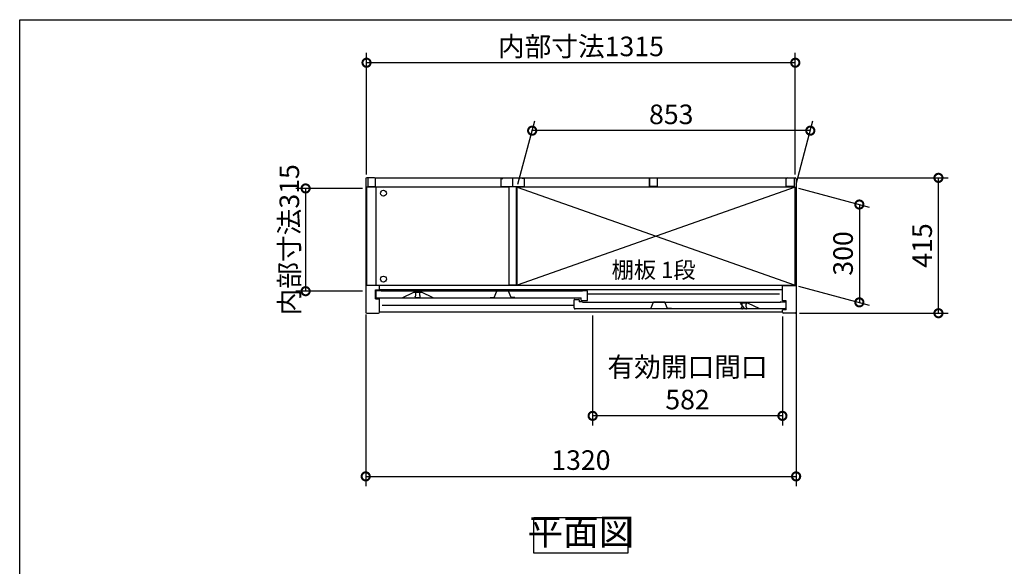
# Model space of a CAD drawing. Extents: x 5583 to 13628, y 3937 to 9599.
# Drawn here: x 5583 to 8603, y 7923 to 9599 of the extents above; entities that cross this region are included whole.
import ezdxf

# ---------------------------------------------------------------- set-up
doc = ezdxf.new("R2010")
doc.units = 0
doc.header["$LTSCALE"] = 20
doc.header["$PDMODE"] = 3
doc.header["$PDSIZE"] = 2
doc.linetypes.add('PHANTOM', pattern=[2.5, 1.25, -0.25, 0.25, -0.25, 0.25, -0.25])
doc.layers.get('0').update_dxf_attribs({"linetype": 'CONTINUOUS'})
doc.layers.get('DEFPOINTS').update_dxf_attribs({"linetype": 'CONTINUOUS'})
for name, color, linetype in [('仕様書枠', 230, 'CONTINUOUS'), ('寸法', 4, 'CONTINUOUS'), ('文字', 7, 'CONTINUOUS'), ('細線', 5, 'CONTINUOUS'), ('部品1', 7, 'CONTINUOUS')]:
    doc.layers.add(name, color=color, linetype=linetype)
doc.styles.add('STYLE1', font='isocp.shx', dxfattribs={"bigfont": 'bigfont.shx'})
doc.styles.add('STYLE2', font='MS PGothic.ttf')
doc.dimstyles.new('INABA_S20G', dxfattribs={"dimscale": 20, "dimtxt": 3, "dimasz": 2.5, "dimexe": 1.5, "dimexo": 0.5, "dimgap": 1, "dimtad": 3, "dimdec": 1, "dimdsep": 46, "dimtxsty": 'STYLE1', "dimblk1": 'DOTSMALL', "dimblk2": 'DOTSMALL', "dimsah": 1, "dimcen": 0, "dimclrt": 7, "dimadec": 0, "dimazin": 0, "dimtfac": 1, "dimtdec": 1, "dimtmove": 0, "dimatfit": 3, "dimldrblk": 'DOTSMALL', "dimfxl": 1, "dimtolj": 1, "dimtzin": 0, "dimarcsym": 0})

# ---------------------------------------------------------------- blocks, each defined once
blk = doc.blocks.new('_DOTSMALL')
at = {"color": 0, "linetype": 'ByBlock', "ltscale": 50, "const_width": 0.5}
blk.add_lwpolyline([(-0.0625, 0, 1), (0.0625, 0, 1)], format="xyb", close=True, dxfattribs=at)
blk = doc.blocks.new('*D54')
at = {"layer": 'DEFPOINTS', "color": 0, "ltscale": 50}
for p in [(7961.6, 9114.1), (8401.1, 9114.1), (7964.5, 8699.1)]:
    blk.add_point(p, dxfattribs=at)
at = {"layer": '寸法', "color": 0, "lineweight": -2, "ltscale": 50}
for p, q in [((7971.6, 9114.1), (8431.1, 9114.1)), ((8401.1, 8699.1), (8401.1, 9114.1)), ((7974.5, 8699.1), (8431.1, 8699.1))]:
    blk.add_line(p, q, dxfattribs=at)
at = {"layer": '寸法', "color": 0, "lineweight": -2, "ltscale": 50, "xscale": 50, "yscale": 50, "zscale": 50}
for p, rotation in [((8401.1, 9114.1), 90), ((8401.1, 8699.1), 270)]:
    blk.add_blockref('_DOTSMALL', p, dxfattribs=dict(at, rotation=rotation))
at = {"layer": '寸法', "color": 7, "ltscale": 50, "insert": (8351.1, 8906.6), "char_height": 60, "attachment_point": 5, "rotation": 90, "style": 'STYLE1'}
blk.add_mtext('\\A1;415', dxfattribs=at)
blk = doc.blocks.new('*D55')
at = {"layer": 'DEFPOINTS', "color": 0, "ltscale": 50}
for p in [(7961.5, 9085.1), (7961.5, 8785.1), (8158.5, 8732.3)]:
    blk.add_point(p, dxfattribs=at)
at = {"layer": '寸法', "color": 0, "lineweight": -2, "ltscale": 50}
for p, q in [((7971.5, 9082.4), (8188.5, 9024.2)), ((8158.5, 9032.3), (8158.5, 8732.3)), ((7971.5, 8782.4), (8188.5, 8724.2))]:
    blk.add_line(p, q, dxfattribs=at)
at = {"layer": '寸法', "color": 0, "lineweight": -2, "ltscale": 50, "xscale": 50, "yscale": 50, "zscale": 50}
for p, rotation in [((8158.5, 9032.3), 90), ((8158.5, 8732.3), 270)]:
    blk.add_blockref('_DOTSMALL', p, dxfattribs=dict(at, rotation=rotation))
at = {"layer": '寸法', "color": 7, "ltscale": 50, "insert": (8108.5, 8882.3), "char_height": 60, "attachment_point": 5, "rotation": 90, "style": 'STYLE1'}
blk.add_mtext('\\A1;300', dxfattribs=at)
blk = doc.blocks.new('*D56')
at = {"layer": 'DEFPOINTS', "color": 0, "ltscale": 50}
for p in [(7155, 9258.8), (7108.5, 9085.1), (7961.5, 9085.1)]:
    blk.add_point(p, dxfattribs=at)
at = {"layer": '寸法', "color": 0, "lineweight": -2, "ltscale": 50}
for p, q in [((7111.2, 9095.1), (7163.1, 9288.8)), ((7964.2, 9095.1), (8016.1, 9288.8)), ((8008, 9258.8), (7155, 9258.8))]:
    blk.add_line(p, q, dxfattribs=at)
at = {"layer": '寸法', "color": 0, "lineweight": -2, "ltscale": 50, "xscale": 50, "yscale": 50, "zscale": 50, "rotation": 180}
blk.add_blockref('_DOTSMALL', (7155, 9258.8), dxfattribs=at)
at = {"layer": '寸法', "color": 0, "lineweight": -2, "ltscale": 50, "xscale": 50, "yscale": 50, "zscale": 50}
blk.add_blockref('_DOTSMALL', (8008, 9258.8), dxfattribs=at)
at = {"layer": '寸法', "color": 7, "ltscale": 50, "insert": (7581.5, 9308.8), "char_height": 60, "attachment_point": 5, "style": 'STYLE1'}
blk.add_mtext('\\A1;853', dxfattribs=at)
blk = doc.blocks.new('*D57')
at = {"layer": 'DEFPOINTS', "color": 0, "ltscale": 50}
for p in [(6644.5, 8704.7), (7964.5, 8714.8), (7964.5, 8198.7)]:
    blk.add_point(p, dxfattribs=at)
at = {"layer": '寸法', "color": 0, "lineweight": -2, "ltscale": 50}
for p, q in [((7964.5, 8704.8), (7964.5, 8168.7)), ((6644.5, 8694.7), (6644.5, 8168.7)), ((6644.5, 8198.7), (7964.5, 8198.7))]:
    blk.add_line(p, q, dxfattribs=at)
at = {"layer": '寸法', "color": 0, "lineweight": -2, "ltscale": 50, "xscale": 50, "yscale": 50, "zscale": 50, "rotation": 180}
blk.add_blockref('_DOTSMALL', (6644.5, 8198.7), dxfattribs=at)
at = {"layer": '寸法', "color": 0, "lineweight": -2, "ltscale": 50, "xscale": 50, "yscale": 50, "zscale": 50}
blk.add_blockref('_DOTSMALL', (7964.5, 8198.7), dxfattribs=at)
at = {"layer": '寸法', "color": 7, "ltscale": 50, "insert": (7304.5, 8248.7), "char_height": 60, "attachment_point": 5, "style": 'STYLE1'}
blk.add_mtext('\\A1;1320', dxfattribs=at)
blk = doc.blocks.new('*D58')
at = {"layer": 'DEFPOINTS', "color": 0, "ltscale": 50}
for p in [(6644.5, 9081.6), (6460.2, 8766.6), (6644.5, 8766.6)]:
    blk.add_point(p, dxfattribs=at)
at = {"layer": '寸法', "color": 0, "lineweight": -2, "ltscale": 50}
for p, q in [((6634.5, 9081.6), (6430.2, 9081.6)), ((6460.2, 9081.6), (6460.2, 8766.6)), ((6634.5, 8766.6), (6430.2, 8766.6))]:
    blk.add_line(p, q, dxfattribs=at)
at = {"layer": '寸法', "color": 0, "lineweight": -2, "ltscale": 50, "xscale": 50, "yscale": 50, "zscale": 50}
for p, rotation in [((6460.2, 9081.6), 90), ((6460.2, 8766.6), 270)]:
    blk.add_blockref('_DOTSMALL', p, dxfattribs=dict(at, rotation=rotation))
at = {"layer": '寸法', "color": 7, "ltscale": 50, "insert": (6410.2, 8924.1), "char_height": 60, "attachment_point": 5, "rotation": 90, "style": 'STYLE1'}
blk.add_mtext('\\A1;内部寸法315', dxfattribs=at)
blk = doc.blocks.new('*D52')
at = {"layer": 'DEFPOINTS', "color": 0, "ltscale": 50}
for p in [(7340.5, 8702.1), (7922.5, 8699.1), (7340.5, 8384.3)]:
    blk.add_point(p, dxfattribs=at)
at = {"layer": '寸法', "color": 0, "lineweight": -2, "ltscale": 50}
for p, q in [((7340.5, 8692.1), (7340.5, 8354.3)), ((7922.5, 8689.1), (7922.5, 8354.3)), ((7922.5, 8384.3), (7340.5, 8384.3))]:
    blk.add_line(p, q, dxfattribs=at)
at = {"layer": '寸法', "color": 0, "lineweight": -2, "ltscale": 50, "xscale": 50, "yscale": 50, "zscale": 50, "rotation": 180}
blk.add_blockref('_DOTSMALL', (7340.5, 8384.3), dxfattribs=at)
at = {"layer": '寸法', "color": 0, "lineweight": -2, "ltscale": 50, "xscale": 50, "yscale": 50, "zscale": 50}
blk.add_blockref('_DOTSMALL', (7922.5, 8384.3), dxfattribs=at)
at = {"layer": '寸法', "color": 7, "ltscale": 50, "insert": (7631.5, 8484.3), "char_height": 60, "attachment_point": 5, "style": 'STYLE1'}
blk.add_mtext('\\A1;有効開口間口\\P582', dxfattribs=at)
blk = doc.blocks.new('*D53')
at = {"layer": 'DEFPOINTS', "color": 0, "ltscale": 50}
for p in [(6647, 9467.1), (6647, 9114), (7962, 9114)]:
    blk.add_point(p, dxfattribs=at)
at = {"layer": '寸法', "color": 0, "lineweight": -2, "ltscale": 50}
for p, q in [((6647, 9124), (6647, 9497.1)), ((7962, 9124), (7962, 9497.1)), ((7962, 9467.1), (6647, 9467.1))]:
    blk.add_line(p, q, dxfattribs=at)
at = {"layer": '寸法', "color": 0, "lineweight": -2, "ltscale": 50, "xscale": 50, "yscale": 50, "zscale": 50, "rotation": 180}
blk.add_blockref('_DOTSMALL', (6647, 9467.1), dxfattribs=at)
at = {"layer": '寸法', "color": 0, "lineweight": -2, "ltscale": 50, "xscale": 50, "yscale": 50, "zscale": 50}
blk.add_blockref('_DOTSMALL', (7962, 9467.1), dxfattribs=at)
at = {"layer": '寸法', "color": 7, "ltscale": 50, "insert": (7304.5, 9517.1), "char_height": 60, "attachment_point": 5, "style": 'STYLE1'}
blk.add_mtext('\\A1;内部寸法1315', dxfattribs=at)

msp = doc.modelspace()

# ---------------------------------------------------------------- linework, layer by layer
at = {"layer": '仕様書枠', "ltscale": 50}
for p, q in [((5583.26, 9599), (13626.86, 9599)), ((5583.26, 4046.2), (5583.26, 9599))]:
    msp.add_line(p, q, dxfattribs=at)
at = {"layer": '細線', "ltscale": 50}
for p, q in [((7108.49, 9085.08), (7961.49, 8785.08)), ((7961.49, 9085.08), (7108.49, 8785.08)), ((7913.99, 8757.08), (7324.99, 8757.08)), ((7283.99, 8723.08), (6694.99, 8723.08))]:
    msp.add_line(p, q, dxfattribs=at)
for centre in [(6698.99, 9067.08), (6698.99, 8803.58)]:
    msp.add_circle(centre, 9.25, dxfattribs=at)
at = {"layer": '部品1', "ltscale": 50}
for p, q in [((6644.49, 9111.08), (6644.49, 8702.08)), ((6671.49, 9114.08), (6647.49, 9114.08)), ((6650.49, 9112.08), (6650.49, 9088.08)), ((6674.49, 9114.08), (7934.49, 9114.08)), ((6674.49, 9088.08), (6674.49, 9114.08)), ((7058.99, 9112.08), (7058.99, 9087.08)), ((7058.99, 9112.08), (7064.99, 9112.08)), ((7094.49, 9114.08), (7094.49, 9089.58)), ((7094.49, 9114.08), (7094.49, 9089.58)), ((7129.99, 9112.08), (7123.99, 9112.08)), ((7129.99, 9112.08), (7129.99, 9087.08)), ((7514.49, 9114.08), (7514.49, 9089.58)), ((7514.49, 9088.08), (7514.49, 9114.08)), ((7538.49, 9112.08), (7538.49, 9088.08)), ((7934.49, 9088.08), (7934.49, 9114.08)), ((7934.49, 9090.58), (7934.49, 9111.08)), ((7937.49, 9114.08), (7961.49, 9114.08)), ((7958.49, 9112.08), (7958.49, 9088.08)), ((7964.49, 9111.08), (7964.49, 8702.08)), ((6647.49, 8785.08), (6647.49, 9085.58)), ((7083.49, 9085.58), (6647.49, 9085.58)), ((6650.49, 9088.08), (6674.49, 9088.08)), ((6675.99, 9085.58), (6675.99, 8784.08)), ((7058.99, 9087.08), (7129.99, 9087.08)), ((7083.49, 9087.08), (7083.49, 8785.08)), ((7105.49, 9087.08), (7105.49, 8785.08)), ((7961.49, 9085.58), (7105.49, 9085.58)), ((7961.49, 9085.08), (7108.49, 9085.08)), ((7108.49, 8785.08), (7108.49, 9085.08)), ((7538.49, 9088.08), (7514.49, 9088.08)), ((7958.49, 9088.08), (7934.49, 9088.08)), ((7961.49, 8785.08), (7961.49, 9085.58)), ((6686.49, 8784.08), (6644.49, 8784.08)), ((6647.49, 8785.08), (6647.49, 8784.08)), ((6674.49, 8771.08), (6686.49, 8771.08)), ((6674.49, 8743.08), (6674.49, 8771.08)), ((7922.49, 8784.08), (6686.49, 8784.08)), ((6686.49, 8770.58), (6686.49, 8784.08)), ((7922.49, 8770.58), (6686.49, 8770.58)), ((7083.49, 8785.08), (7105.49, 8785.08)), ((7105.49, 8785.08), (7083.49, 8785.08)), ((7108.49, 8785.08), (7961.49, 8785.08)), ((7922.49, 8737.08), (7922.49, 8784.08)), ((7922.49, 8784.08), (7964.49, 8784.08)), ((7961.49, 8784.08), (7961.49, 8785.08)), ((6674.49, 8743.08), (6686.49, 8743.08)), ((6686.49, 8702.08), (6686.49, 8743.08)), ((7934.49, 8737.08), (7922.49, 8737.08)), ((7934.49, 8709.08), (7934.49, 8737.08)), ((6647.49, 8699.08), (6683.49, 8699.08)), ((7922.49, 8702.08), (6686.49, 8702.08)), ((7934.49, 8709.08), (7922.49, 8709.08)), ((7922.49, 8702.08), (7922.49, 8709.08)), ((7961.49, 8699.08), (7925.49, 8699.08))]:
    msp.add_line(p, q, dxfattribs=at)
at = {"layer": '部品1'}
for p, q in [((6675.99, 8767.48), (6675.99, 8749.08)), ((6691.39, 8768.08), (6676.59, 8768.08)), ((6691.99, 8767.08), (6691.99, 8767.48)), ((7308.99, 8767.08), (6691.99, 8767.08)), ((6756.12, 8746.14), (6792.49, 8764.08)), ((6792.49, 8764.08), (6815.49, 8764.08)), ((6851.87, 8746.14), (6815.49, 8764.08)), ((7308.99, 8767.48), (7308.99, 8767.08)), ((7324.39, 8768.08), (7309.59, 8768.08)), ((7324.99, 8738.68), (7324.99, 8767.48)), ((6678.99, 8746.08), (7304.99, 8746.08)), ((7283.99, 8715.08), (7283.99, 8740.48)), ((7284.59, 8741.08), (7298.39, 8741.08)), ((7298.99, 8740.48), (7298.99, 8734.08)), ((7308.39, 8734.08), (7298.99, 8734.08)), ((7304.99, 8738.68), (7304.99, 8746.08)), ((7305.59, 8738.08), (7324.39, 8738.08)), ((7308.99, 8733.48), (7308.99, 8733.08)), ((7308.99, 8733.08), (7916.99, 8733.08)), ((7806.99, 8712.08), (7793.49, 8730.08)), ((7816.49, 8730.08), (7793.49, 8730.08)), ((7852.99, 8712.08), (7816.49, 8730.08)), ((7916.99, 8733.08), (7916.99, 8733.48)), ((7917.59, 8734.08), (7932.39, 8734.08)), ((7932.99, 8733.48), (7932.99, 8715.08)), ((7929.99, 8712.08), (7286.99, 8712.08))]:
    msp.add_line(p, q, dxfattribs=at)
at = {"layer": '部品1', "ltscale": 1.4}
for p, q in [((6795.99, 8764.08), (6795.99, 8763.36)), ((6797.99, 8753.08), (6797.99, 8761.08)), ((6809.99, 8753.08), (6809.99, 8761.08)), ((6811.99, 8764.08), (6811.99, 8763.36)), ((6795.99, 8749.08), (6795.99, 8750.8)), ((6808.99, 8746.08), (6798.99, 8746.08)), ((6811.99, 8749.08), (6811.99, 8750.8))]:
    msp.add_line(p, q, dxfattribs=at)
at = {"layer": '部品1', "ltscale": 5}
for p, q in [((7038.69, 8747.38), (7046.86, 8766.57)), ((7081.66, 8766.88), (7047.32, 8766.88)), ((7080.49, 8767.08), (7048.49, 8767.08)), ((7090.29, 8747.38), (7082.12, 8766.57)), ((7026.69, 8747.38), (7038.69, 8747.38)), ((7102.29, 8747.38), (7090.29, 8747.38)), ((7518.69, 8713.38), (7526.86, 8732.57)), ((7561.66, 8732.88), (7527.32, 8732.88)), ((7560.49, 8733.08), (7528.49, 8733.08)), ((7570.29, 8713.38), (7562.12, 8732.57)), ((7506.69, 8713.38), (7518.69, 8713.38)), ((7582.29, 8713.38), (7570.29, 8713.38))]:
    msp.add_line(p, q, dxfattribs=at)
at = {"layer": '部品1', "ltscale": 4}
msp.add_line((7305.59, 8738.08), (7324.39, 8738.08), dxfattribs=at)
at = {"layer": '部品1', "linetype": 'PHANTOM', "ltscale": 1.4}
for p, q in [((7796.99, 8730.08), (7796.99, 8729.36)), ((7812.99, 8730.08), (7812.99, 8729.36)), ((7796.99, 8715.08), (7796.99, 8716.8)), ((7798.99, 8719.08), (7798.99, 8727.08)), ((7809.99, 8712.08), (7799.99, 8712.08)), ((7810.99, 8719.08), (7810.99, 8727.08)), ((7812.99, 8715.08), (7812.99, 8716.8))]:
    msp.add_line(p, q, dxfattribs=at)
at = {"layer": '部品1', "ltscale": 50}
msp.add_lwpolyline([(7160.18, 8072.81), (7448.8, 8072.81), (7448.8, 7963.23), (7160.18, 7963.23)], close=True, dxfattribs=at)
for centre, start, end in [((6647.49, 9111.08), 90, 180), ((6671.49, 9111.08), 0, 90), ((7937.49, 9111.08), 90, 180), ((7961.49, 9111.08), 0, 90), ((6647.49, 8702.08), 180, 270), ((6683.49, 8702.08), 270, 0), ((7925.49, 8702.08), 180, 270), ((7961.49, 8702.08), 270, 0)]:
    msp.add_arc(centre, 3, start, end, dxfattribs=at)
at = {"layer": '部品1'}
for centre, radius, start, end in [((6676.59, 8767.48), 0.6, 90, 180), ((6691.39, 8767.48), 0.6, 0, 90), ((7309.59, 8767.48), 0.6, 90, 180), ((7324.39, 8767.48), 0.6, 0, 90), ((6678.99, 8749.08), 3, 180, 270), ((6755.85, 8746.68), 0.6, 270, 296.25024), ((6852.13, 8746.68), 0.6, 243.74976, 270), ((7284.59, 8740.48), 0.6, 90, 180), ((7298.39, 8740.48), 0.6, 0, 90), ((7305.59, 8738.68), 0.6, 180, 270), ((7308.39, 8733.48), 0.6, 0, 90), ((7324.39, 8738.68), 0.6, 270, 0), ((7917.59, 8733.48), 0.6, 90, 180), ((7932.39, 8733.48), 0.6, 0, 90), ((7286.99, 8715.08), 3, 180, 270), ((7806.85, 8712.68), 0.6, 270, 296.25024), ((7853.13, 8712.68), 0.6, 243.74976, 270), ((7929.99, 8715.08), 3, 270, 0)]:
    msp.add_arc(centre, radius, start, end, dxfattribs=at)
at = {"layer": '部品1', "ltscale": 1.4}
for centre, radius, start, end in [((6796.29, 8763.36), 0.3, 180, 262.50528), ((6795.99, 8761.08), 2, 0, 82.50528), ((6811.99, 8761.08), 2, 97.49472, 180), ((6811.69, 8763.36), 0.3, 277.49472, 0), ((6796.29, 8750.8), 0.3, 97.49472, 180), ((6798.99, 8749.08), 3, 180, 270), ((6795.99, 8753.08), 2, 277.49472, 0), ((6808.99, 8749.08), 3, 270, 0), ((6811.99, 8753.08), 2, 180, 262.50528), ((6811.69, 8750.8), 0.3, 0, 82.50528)]:
    msp.add_arc(centre, radius, start, end, dxfattribs=at)
at = {"layer": '部品1', "ltscale": 5}
for centre, start, end in [((7047.32, 8766.38), 90, 156.94341), ((7081.66, 8766.38), 23.05659, 90), ((7527.32, 8732.38), 90, 156.94341), ((7561.66, 8732.38), 23.05659, 90)]:
    msp.add_arc(centre, 0.5, start, end, dxfattribs=at)
at = {"layer": '部品1', "linetype": 'PHANTOM', "ltscale": 1.4}
for centre, radius, start, end in [((7797.29, 8729.36), 0.3, 180, 262.50528), ((7796.99, 8727.08), 2, 0, 82.50528), ((7812.99, 8727.08), 2, 97.49472, 180), ((7812.69, 8729.36), 0.3, 277.49472, 0), ((7797.29, 8716.8), 0.3, 97.49472, 180), ((7799.99, 8715.08), 3, 180, 270), ((7796.99, 8719.08), 2, 277.49472, 0), ((7809.99, 8715.08), 3, 270, 0), ((7812.99, 8719.08), 2, 180, 262.50528), ((7812.69, 8716.8), 0.3, 0, 82.50528)]:
    msp.add_arc(centre, radius, start, end, dxfattribs=at)

# ---------------------------------------------------------------- texts
at = {"layer": '文字', "color": 7, "ltscale": 50, "style": 'STYLE2'}
msp.add_text('棚板 1段', height=50, dxfattribs=at).set_placement((7398.58, 8806.78))
at = {"layer": '部品1', "color": 7, "ltscale": 50, "insert": (7304.49, 8018.02), "char_height": 80, "attachment_point": 5, "style": 'STYLE1'}
msp.add_mtext('平面図', dxfattribs=at)

# ---------------------------------------------------------------- dimensions: what is measured, and where the dimension line sits
at = {"layer": '寸法', "ltscale": 50}
for base, p1, p2, text, picture, middle in [((6646.99, 9467.11), (7961.99, 9114.04), (6646.99, 9114.04), '内部寸法<>', '*D53', (7304.49, 9517.11)), ((7340.49, 8384.26), (7922.49, 8699.08), (7340.49, 8702.08), '有効開口間口\\P<>', '*D52', (7631.49, 8484.27))]:
    dim = msp.add_linear_dim(base=base, p1=p1, p2=p2, text=text, dimstyle='INABA_S20G', dxfattribs=at)
    dim.commit()
    dim.dimension.update_dxf_attribs({"geometry": picture, "text_midpoint": middle})
for base, p1, p2, picture, middle in [((7155.04, 9258.8), (7961.49, 9085.08), (7108.49, 9085.08), '*D56', (7581.54, 9308.8)), ((7964.49, 8198.74), (6644.49, 8704.69), (7964.49, 8714.83), '*D57', (7304.49, 8248.75))]:
    dim = msp.add_linear_dim(base=base, p1=p1, p2=p2, dimstyle='INABA_S20G', dxfattribs=at)
    dim.commit()
    dim.dimension.update_dxf_attribs({"geometry": picture, "text_midpoint": middle})
dim = msp.add_linear_dim(base=(6460.2, 8766.58), p1=(6644.49, 9081.58), p2=(6644.49, 8766.58), angle=90, text='内部寸法<>', dimstyle='INABA_S20G', dxfattribs=at)
dim.commit()
dim.dimension.update_dxf_attribs({"geometry": '*D58', "text_midpoint": (6460.2, 8924.08), "dimtype": 160})
for base, p1, p2, picture, middle in [((8401.15, 9114.08), (7964.49, 8699.08), (7961.61, 9114.08), '*D54', (8351.15, 8906.58)), ((8158.52, 8732.29), (7961.49, 9085.08), (7961.49, 8785.08), '*D55', (8108.52, 8882.29))]:
    dim = msp.add_linear_dim(base=base, p1=p1, p2=p2, angle=90, dimstyle='INABA_S20G', dxfattribs=at)
    dim.commit()
    dim.dimension.update_dxf_attribs({"geometry": picture, "text_midpoint": middle})

doc.saveas('drawing.dxf')
